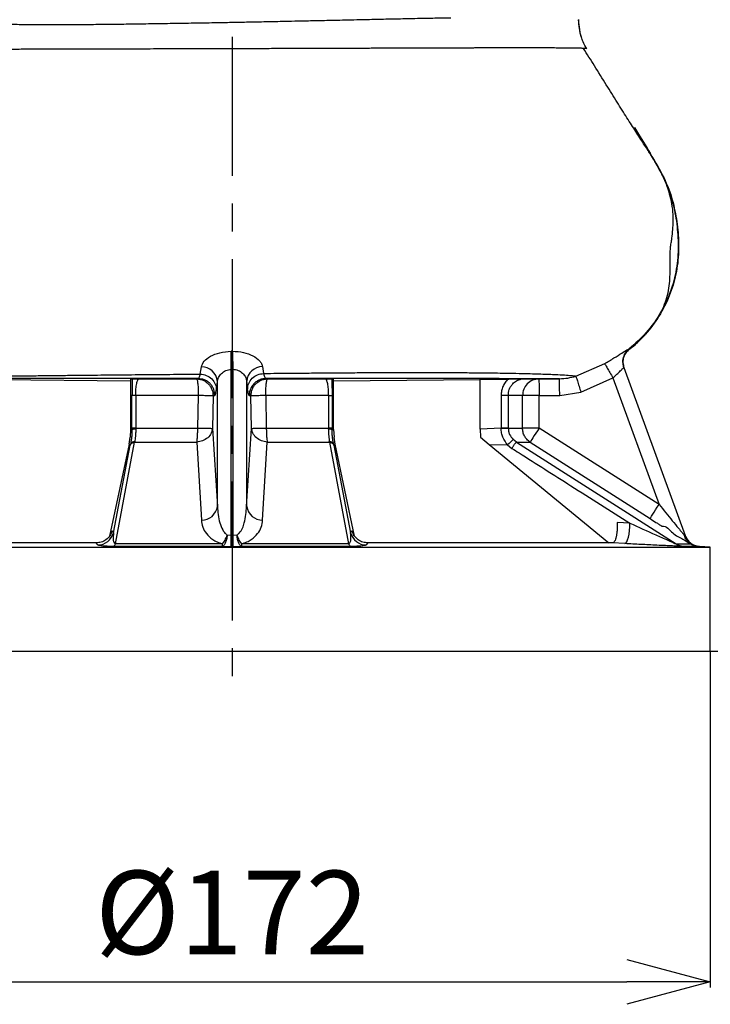
# Model space of a CAD drawing. Extents: x -1126 to 2544, y 180 to 3281.
# Drawn here: x 465 to 589, y 516 to 693 of the extents above; entities that cross this region are included whole.
import ezdxf

# ---------------------------------------------------------------- set-up
doc = ezdxf.new("R2010")
doc.units = 0
doc.header["$LTSCALE"] = 10
doc.header["$MEASUREMENT"] = 0
doc.linetypes.add('PLNÁ', pattern=[0])
doc.linetypes.add('STŘEDOVÁ1', pattern=[1, 0.625, -0.125, 0.125, -0.125])
doc.layers.get('0').update_dxf_attribs({"color": 6, "linetype": 'PLNÁ'})
for name, color, linetype in [('1', 7, 'PLNÁ'), ('5', 4, 'STŘEDOVÁ1'), ('8', 4, 'PLNÁ')]:
    doc.layers.add(name, color=color, linetype=linetype)
doc.styles.get("Standard").update_dxf_attribs({"font": 'simplex'})
doc.dimstyles.new('muj styl', dxfattribs={"dimtxt": 3.5, "dimasz": 3, "dimexe": 1, "dimexo": 0, "dimgap": 1.5, "dimtad": 1, "dimzin": 9, "dimtxsty": 'Standard', "dimblk": 'OPEN30', "dimcen": 0, "dimclrd": 4, "dimclre": 4, "dimclrt": 3, "dimaunit": 1, "dimadec": 0, "dimazin": 0, "dimtfac": 0.6, "dimtmove": 0, "dimatfit": 0, "dimldrblk": 'PRCLFILL', "dimfxl": 1, "dimtolj": 1, "dimarcsym": 0})

# ---------------------------------------------------------------- blocks, each defined once
blk = doc.blocks.new('_Open30')
at = {"color": 0, "linetype": 'ByBlock', "lineweight": -2}
for p, q in [((-1, 0.267949), (0, 0)), ((0, 0), (-1, -0.267949)), ((0, 0), (-1, 0))]:
    blk.add_line(p, q, dxfattribs=at)
blk = doc.blocks.new('*D42')
at = {"layer": '8', "color": 4, "linetype": 'Continuous', "lineweight": -2, "transparency": 16777216}
for p, q in [((512.88, 1043.9), (738.68, 1043.9)), ((737.68, 1028.9), (737.68, 594.9)), ((588.88, 579.9), (738.68, 579.9))]:
    blk.add_line(p, q, dxfattribs=at)
at = {"layer": '8', "color": 4, "lineweight": -2, "transparency": 16777216, "xscale": 15, "yscale": 15, "zscale": 15}
for p, rotation in [((737.68, 1043.9), 90), ((737.68, 579.9), 270)]:
    blk.add_blockref('_Open30', p, dxfattribs=dict(at, rotation=rotation))
at = {"layer": '8', "color": 3, "transparency": 16777216, "insert": (725.18, 811.9), "char_height": 15, "attachment_point": 5, "rotation": 90}
blk.add_mtext('\\A1;464', dxfattribs=at)
blk = doc.blocks.new('PRCLFILL')
at = {"ltscale": 20}
for p, q in [((-1, 0.167), (0, 0)), ((-1, -0.167), (-1, 0.167)), ((0, 0), (-1, -0.167))]:
    blk.add_line(p, q, dxfattribs=at)
at = {"color": 0, "ltscale": 20}
for p, q in [((-1, 0.146), (-0.873, 0.146)), ((-1, 0.096), (-0.573, 0.096)), ((-1, 0.046), (-0.273, 0.046)), ((-1, -0.004), (-0.027, -0.004)), ((-1, -0.054), (-0.327, -0.054)), ((-1, -0.104), (-0.627, -0.104)), ((-1, -0.154), (-0.927, -0.154))]:
    blk.add_line(p, q, dxfattribs=at)
blk = doc.blocks.new('*D43')
at = {"layer": '8', "color": 4, "linetype": 'Continuous', "lineweight": -2, "transparency": 16777216}
for p, q in [((612.91, 859.9), (690.58, 859.9)), ((689.58, 844.9), (689.58, 594.9)), ((588.88, 579.9), (690.58, 579.9))]:
    blk.add_line(p, q, dxfattribs=at)
at = {"layer": '8', "color": 4, "lineweight": -2, "transparency": 16777216, "xscale": 15, "yscale": 15, "zscale": 15}
for p, rotation in [((689.58, 859.9), 90), ((689.58, 579.9), 270)]:
    blk.add_blockref('_Open30', p, dxfattribs=dict(at, rotation=rotation))
at = {"layer": '8', "color": 3, "transparency": 16777216, "insert": (677.08, 719.9), "char_height": 15, "attachment_point": 5, "rotation": 90}
blk.add_mtext('\\A1;280', dxfattribs=at)
blk = doc.blocks.new('*D44')
at = {"layer": '8', "color": 4, "linetype": 'Continuous', "lineweight": -2, "transparency": 16777216}
for p, q in [((619.16, 709.9), (643.09, 709.9)), ((642.09, 694.9), (642.09, 594.9)), ((588.88, 579.9), (643.09, 579.9))]:
    blk.add_line(p, q, dxfattribs=at)
at = {"layer": '8', "color": 4, "lineweight": -2, "transparency": 16777216, "xscale": 15, "yscale": 15, "zscale": 15}
for p, rotation in [((642.09, 709.9), 90), ((642.09, 579.9), 270)]:
    blk.add_blockref('_Open30', p, dxfattribs=dict(at, rotation=rotation))
at = {"layer": '8', "color": 3, "transparency": 16777216, "insert": (629.59, 644.9), "char_height": 15, "attachment_point": 5, "rotation": 90}
blk.add_mtext('\\A1;130', dxfattribs=at)
blk = doc.blocks.new('*D45')
at = {"layer": '8', "color": 4, "linetype": 'Continuous', "lineweight": -2, "transparency": 16777216}
for p, q in [((416.88, 579.9), (416.88, 519.39)), ((588.88, 579.9), (588.88, 519.39)), ((431.88, 520.39), (573.88, 520.39))]:
    blk.add_line(p, q, dxfattribs=at)
at = {"layer": '8', "color": 4, "lineweight": -2, "transparency": 16777216, "xscale": 15, "yscale": 15, "zscale": 15, "rotation": 180}
blk.add_blockref('_Open30', (416.88, 520.39), dxfattribs=at)
at = {"layer": '8', "color": 4, "lineweight": -2, "transparency": 16777216, "xscale": 15, "yscale": 15, "zscale": 15}
blk.add_blockref('_Open30', (588.88, 520.39), dxfattribs=at)
at = {"layer": '8', "color": 3, "transparency": 16777216, "insert": (502.88, 532.89), "char_height": 15, "attachment_point": 5}
blk.add_mtext('\\A1;%%c172', dxfattribs=at)

msp = doc.modelspace()

# ---------------------------------------------------------------- linework, layer by layer
at = {"layer": '1'}
for p, q in [((565.543, 690.845), (565.185, 693.494)), ((565.703, 690.398), (565.539, 690.862)), ((574.263, 634.159), (573.953, 633.827)), ((502.977, 633.844), (502.714, 633.841)), ((573.366, 632.915), (573.377, 632.945)), ((573.921, 633.848), (573.917, 633.845)), ((497.182, 629.75), (497.371, 631.058)), ((502.749, 630.597), (503.02, 630.601)), ((502.749, 600.704), (502.749, 630.597)), ((503.02, 630.601), (503.02, 600.704)), ((508.36, 631.091), (508.554, 629.862)), ((564.716, 629.373), (569.904, 631.648)), ((573.365, 630.901), (584.355, 600.706)), ((573.372, 630.899), (573.365, 630.901)), ((573.372, 630.899), (584.362, 600.705)), ((484.642, 628.81), (484.969, 628.86)), ((484.642, 628.81), (484.642, 619.79)), ((496.482, 628.88), (496.793, 628.931)), ((508.979, 628.931), (509.287, 628.88)), ((520.8, 628.86), (521.128, 628.81)), ((521.128, 619.79), (521.128, 628.81)), ((547.52, 628.81), (552.518, 628.857)), ((547.52, 619.824), (547.52, 628.81)), ((554.826, 628.8), (555.347, 628.88)), ((558.085, 628.88), (561.787, 628.912)), ((565.613, 626.511), (571.383, 629.045)), ((571.383, 629.045), (579.672, 606.271)), ((458.249, 628.785), (484.642, 628.555)), ((500.073, 626.941), (500.253, 628.429)), ((500.253, 605.932), (500.253, 628.429)), ((505.516, 628.491), (505.516, 605.932)), ((505.516, 628.491), (505.679, 627.085)), ((521.128, 628.555), (547.52, 628.785)), ((485.562, 625.88), (484.894, 625.88)), ((484.894, 620.027), (484.894, 625.88)), ((496.825, 625.88), (485.562, 625.88)), ((485.562, 625.88), (485.562, 620.027)), ((496.719, 620.035), (496.825, 625.88)), ((499.474, 625.823), (499.362, 619.978)), ((499.474, 625.823), (499.786, 625.874)), ((505.987, 625.874), (506.295, 625.823)), ((506.407, 619.978), (506.295, 625.823)), ((520.207, 625.88), (508.944, 625.88)), ((508.944, 625.88), (509.05, 620.035)), ((520.207, 625.88), (520.876, 625.88)), ((520.207, 625.88), (520.207, 620.027)), ((520.876, 625.88), (520.876, 620.027)), ((552.558, 625.88), (551.27, 625.88)), ((551.27, 625.88), (551.27, 620.026)), ((555.126, 625.88), (552.558, 625.88)), ((552.558, 625.88), (552.558, 620.026)), ((555.126, 620.035), (555.126, 625.88)), ((558.111, 625.88), (561.813, 625.912)), ((558.111, 620.035), (558.111, 625.88)), ((561.813, 625.912), (565.613, 626.511)), ((484.894, 619.756), (484.894, 620.027)), ((485.564, 619.824), (485.562, 620.027)), ((499.362, 619.978), (500.253, 605.932)), ((505.516, 605.932), (506.407, 619.978)), ((520.205, 619.824), (520.207, 620.027)), ((520.876, 620.027), (520.875, 619.756)), ((551.27, 619.997), (547.52, 619.824)), ((551.27, 620.026), (551.27, 619.997)), ((552.558, 620.026), (552.558, 620.004)), ((558.111, 620.035), (555.126, 620.035)), ((579.672, 606.271), (558.111, 620.035)), ((484.36, 617.118), (484.541, 618.396)), ((484.642, 619.79), (484.541, 618.396)), ((484.642, 619.79), (484.894, 619.756)), ((520.875, 619.756), (521.128, 619.79)), ((521.128, 619.79), (521.228, 618.396)), ((521.409, 617.118), (521.228, 618.396)), ((547.52, 619.824), (547.555, 618.396)), ((547.555, 618.396), (549.105, 617.091)), ((484.36, 617.118), (480.867, 600.606)), ((481.58, 601.2), (484.587, 616.935)), ((481.916, 599.213), (485.373, 617.51)), ((484.616, 617.083), (484.36, 617.118)), ((484.587, 616.935), (484.616, 617.083)), ((485.386, 617.619), (485.374, 617.507)), ((496.558, 617.509), (497.377, 603.463)), ((508.392, 603.463), (509.211, 617.509)), ((520.395, 617.507), (520.383, 617.619)), ((520.396, 617.509), (523.854, 599.213)), ((521.409, 617.118), (521.153, 617.083)), ((521.153, 617.083), (521.182, 616.935)), ((521.182, 616.935), (524.189, 601.2)), ((524.902, 600.606), (521.409, 617.118)), ((549.105, 617.091), (570.64, 599.37)), ((549.105, 617.091), (552.446, 616.991)), ((552.446, 616.991), (553.22, 616.372)), ((554.047, 617.506), (553.454, 617.978)), ((554.05, 617.51), (582.743, 599.213)), ((556.5, 617.51), (578.058, 603.745)), ((574.449, 602.928), (572.138, 603.04)), ((481.314, 601.52), (481.58, 601.2)), ((502.749, 600.704), (502.022, 600.762)), ((503.02, 600.704), (502.749, 600.704)), ((503.747, 600.762), (503.02, 600.704)), ((524.189, 601.2), (524.455, 601.52)), ((584.355, 600.706), (584.226, 600.761)), ((478.439, 599.37), (434.486, 599.37)), ((478.741, 599.003), (478.439, 599.37)), ((501.153, 598.746), (502.749, 598.734)), ((502.749, 598.734), (503.02, 598.734)), ((503.02, 598.734), (504.613, 598.746)), ((527.33, 599.37), (527.028, 599.003)), ((571.283, 599.37), (527.33, 599.37)), ((573.515, 599.249), (571.283, 599.37)), ((586.77, 598.746), (587.013, 598.734)), ((587.013, 598.734), (587.029, 598.734)), ((588.885, 598.636), (587.029, 598.734)), ((416.885, 598.636), (588.885, 598.636)), ((588.885, 579.896), (588.885, 598.636)), ((416.885, 579.896), (502.885, 579.896)), ((502.885, 579.896), (588.885, 579.896))]:
    msp.add_line(p, q, dxfattribs=at)
for points in [[(502.749, 630.597), (502.743, 631.023), (502.738, 631.462), (502.733, 631.904), (502.728, 632.341), (502.723, 632.761), (502.72, 633.157), (502.716, 633.52), (502.714, 633.841)], [(558.085, 628.88), (558.086, 628.822), (558.087, 628.651), (558.09, 628.374), (558.093, 628), (558.097, 627.546), (558.101, 627.028), (558.106, 626.465), (558.111, 625.88)], [(558.111, 620.035), (557.807, 619.559), (557.514, 619.099), (557.242, 618.673), (557.002, 618.296), (556.801, 617.981), (556.647, 617.74), (556.546, 617.581), (556.5, 617.51)], [(578.058, 603.745), (578.1, 603.81), (578.199, 603.965), (578.352, 604.204), (578.553, 604.519), (578.795, 604.897), (579.069, 605.326), (579.365, 605.79), (579.672, 606.271)], [(573.515, 599.249), (573.691, 599.327), (573.865, 599.551), (574.029, 599.91), (574.175, 600.387), (574.295, 600.958), (574.383, 601.593), (574.436, 602.261), (574.449, 602.928)], [(502.749, 598.734), (502.749, 598.789), (502.749, 598.906), (502.749, 599.084), (502.749, 599.318), (502.749, 599.604), (502.749, 599.935), (502.749, 600.304), (502.749, 600.704)], [(503.02, 600.704), (503.02, 600.304), (503.02, 599.935), (503.02, 599.604), (503.02, 599.318), (503.02, 599.084), (503.02, 598.906), (503.02, 598.789), (503.02, 598.734)]]:
    msp.add_lwpolyline(points, dxfattribs=at)
for centre, radius, start, end in [((575.179, 693.503), 9.996, 179.99327, 198.15658), ((968.884, 638.382), 465.929, 180.55809, 180.95694), ((497.373, 628.166), 2.892, 5.22516, 90.03386), ((508.38, 628.214), 2.877, 90.40721, 174.46371), ((553.248, 377.699), 242.306, 90.16315, 90.46777), ((485.464, 617.463), 2.363, 87.57294, 103.95547), ((520.305, 617.463), 2.363, 76.04453, 92.42706), ((485.406, 616.769), 0.85, 91.35379, 158.34092), ((520.363, 616.769), 0.85, 21.65908, 88.64621), ((703.726, 463.541), 215.482, 134.21699, 134.59203), ((497.419, 606.323), 2.86, 269.1551, 352.14414), ((508.35, 606.323), 2.86, 187.85586, 270.8449), ((478.686, 602.007), 3.005, 271.04654, 344.421), ((527.083, 602.007), 3.005, 195.579, 268.95346), ((587.171, 601.725), 2.995, 199.90507, 266.97586), ((481.24, 599.371), 0.694, 295.96788, 346.8581), ((524.529, 599.371), 0.694, 193.1419, 244.03212), ((584.309, 601.585), 2.842, 236.56174, 266.84239)]:
    msp.add_arc(centre, radius, start, end, dxfattribs=at)
for points, knots in [([(458.845, 692.779), (459.779, 692.753), (461.626, 692.702), (464.57, 692.653), (467.554, 692.624), (470.666, 692.617), (473.991, 692.626), (477.375, 692.651), (480.844, 692.687), (484.441, 692.733), (488.281, 692.787), (492.187, 692.847), (495.973, 692.909), (499.267, 692.967), (502.188, 693.021), (504.868, 693.073), (507.882, 693.133), (510.617, 693.189), (513.178, 693.243), (515.673, 693.296), (518.787, 693.363), (522.421, 693.443), (526.166, 693.526), (529.642, 693.602), (532.957, 693.674), (536.171, 693.741), (539.344, 693.805), (541.28, 693.842), (542.216, 693.859)], [0, 0, 0, 0, 3.5445052, 7.0165686, 10.4162872, 13.6581632, 17.137093, 20.8531286, 23.9277736, 27.3953927, 31.2559566, 34.8103817, 38.2946686, 41.7088209, 43.8434267, 46.2860258, 49.0366016, 52.0951339, 53.8052347, 56.1175516, 59.0320224, 62.5485641, 66.4684159, 69.9311688, 72.9367709, 76.6464274, 80.1287868, 83.3838476, 83.3838476, 83.3838476, 83.3838476]), ([(566.676, 688.252), (566.437, 688.662), (566.042, 689.344), (565.799, 690.098), (565.703, 690.398)], [0, 0, 0, 0, 1.4280036, 2.3699696, 2.3699696, 2.3699696, 2.3699696]), ([(566.076, 688.328), (566.008, 688.331), (565.796, 688.342), (565.36, 688.353), (564.94, 688.362), (564.723, 688.367), (564.525, 688.37), (564.349, 688.373), (564.198, 688.375), (564.076, 688.377), (563.584, 688.384), (562.697, 688.392), (561.315, 688.402), (559.888, 688.409), (558.184, 688.415), (555.932, 688.418), (553.659, 688.416), (551.894, 688.413), (551.031, 688.411), (550.605, 688.41), (550.394, 688.41), (550.289, 688.41), (550.236, 688.41), (550.21, 688.41), (550.197, 688.41), (550.19, 688.41), (550.187, 688.41), (550.186, 688.41), (550.185, 688.41), (550.184, 688.41), (550.184, 688.41), (550.184, 688.41), (550.184, 688.41), (550.184, 688.41), (550.098, 688.41), (549.912, 688.409), (549.564, 688.409), (548.821, 688.408), (547.992, 688.406), (547.097, 688.404), (546.477, 688.403), (545.797, 688.401), (545.053, 688.399), (544.245, 688.397), (543.389, 688.394), (542.356, 688.391), (541.009, 688.387), (539.175, 688.382), (537.032, 688.376), (535.083, 688.369), (533.518, 688.364), (532.302, 688.36), (531.071, 688.355), (529.827, 688.35), (528.569, 688.346), (527.358, 688.341), (525.989, 688.336), (524.27, 688.33), (522.242, 688.324), (520.327, 688.318), (518.799, 688.313), (517.569, 688.309), (516.389, 688.305), (515.154, 688.301), (513.811, 688.296), (512.36, 688.291), (510.798, 688.286), (509.082, 688.28), (507.068, 688.273), (504.613, 688.265), (501.583, 688.256), (498.757, 688.248), (496.394, 688.241), (494.779, 688.238), (493.395, 688.234), (492.24, 688.232), (491.314, 688.23), (489.175, 688.225), (485.867, 688.216), (481.212, 688.205), (476.811, 688.195), (473.04, 688.186), (469.902, 688.177), (467.092, 688.168), (464.541, 688.162), (462.413, 688.157), (460.834, 688.156), (459.584, 688.149), (458.673, 688.146), (458.178, 688.148), (457.983, 688.149)], [0, 0, 0, 0, 1.3497064, 4.198628, 4.9795627, 5.6706828, 6.2720376, 6.7836539, 7.2055245, 7.5376793, 7.7801538, 11.1551048, 13.8636208, 16.0972751, 18.8012343, 22.1009999, 25.8686458, 27.6237257, 28.4690913, 28.8837334, 29.0890432, 29.1911949, 29.242145, 29.267589, 29.2803036, 29.2866579, 29.289836, 29.291423, 29.2922166, 29.2926163, 29.2928142, 29.2929139, 29.2929623, 29.2929886, 29.2930007, 29.5669398, 29.9510766, 30.4454313, 32.0468903, 32.6418864, 33.291211, 33.994894, 34.7529694, 35.5654868, 36.4324633, 37.2988946, 38.5916619, 40.3112716, 42.4585345, 44.4598976, 45.5099074, 46.5604518, 47.6115699, 48.6633003, 49.7156888, 50.7687137, 51.6778108, 53.0941243, 54.9707138, 56.5783133, 57.6699347, 58.5976119, 59.4808876, 60.4444426, 61.4884616, 62.6131554, 63.8187737, 65.1055724, 66.5767064, 68.4574795, 70.7494952, 73.535872, 74.9564109, 76.2028321, 77.2746688, 78.1715052, 78.892982, 79.4387906, 83.1818897, 86.7118368, 90.6767815, 94.1012382, 96.3960257, 98.9890188, 101.764358, 103.6080552, 105.2205426, 106.5136018, 107.4717973, 108.0940141, 108.0940141, 108.0940141, 108.0940141]), ([(566.658, 688.28), (566.656, 688.281), (566.651, 688.286), (566.593, 688.298), (566.456, 688.312), (566.192, 688.323), (566.076, 688.328)], [0, 0, 0, 0, 0.06002867, 0.16782377, 0.4017651, 0.58648861, 0.58648861, 0.58648861, 0.58648861]), ([(578.494, 668.721), (578.371, 668.918), (577.952, 669.588), (576.935, 671.144), (575.523, 673.322), (573.902, 675.853), (572.109, 678.694), (570.14, 681.848), (568.116, 685.108), (566.752, 687.295), (566.098, 688.342)], [0, 0, 0, 0, 1.2115442, 4.1133747, 6.9859601, 9.919391, 13.000471, 16.3078198, 19.9069169, 23.2095307, 23.2095307, 23.2095307, 23.2095307]), ([(566.621, 688.263), (566.632, 688.265), (566.652, 688.27), (566.657, 688.274), (566.659, 688.277)], [0, 0, 0, 0, 0.020547695, 0.041084601, 0.041084601, 0.041084601, 0.041084601]), ([(575.257, 674.12), (575.505, 673.706), (576.527, 672.001), (577.665, 670.235), (578.436, 668.815), (578.488, 668.718)], [0, 0, 0, 0, 1.4493272, 5.9663316, 6.2978005, 6.2978005, 6.2978005, 6.2978005]), ([(579.626, 666.874), (578.928, 668.032), (577.48, 670.432), (576.016, 672.862), (575.258, 674.121)], [0, 0, 0, 0, 4.0803515, 8.4611534, 8.4611534, 8.4611534, 8.4611534]), ([(574.256, 634.152), (574.405, 634.258), (575.181, 634.811), (576.343, 635.922), (577.733, 637.412), (578.869, 638.899), (579.817, 640.412), (580.588, 641.981), (581.168, 643.608), (581.504, 645.211), (581.629, 646.741), (581.678, 648.348), (581.673, 649.831), (581.67, 651.044), (581.695, 651.885), (581.743, 652.637), (581.863, 653.347), (582.022, 654.433), (582.163, 655.726), (582.237, 657.168), (582.255, 658.535), (581.997, 660.588), (581.375, 662.967), (580.384, 665.48), (579.444, 667.164), (578.912, 668.048), (578.845, 668.159)], [0, 0, 0, 0, 0.4249731, 2.2260178, 3.7070507, 5.1008081, 6.5654755, 8.1669957, 9.9597187, 11.9834898, 14.0257357, 15.6972806, 17.0194168, 18.0577007, 18.5058947, 18.9401083, 19.8738853, 20.8340527, 22.7156895, 24.5509361, 26.3773985, 28.7074495, 31.7423014, 34.1631395, 36.8501584, 37.233261, 37.233261, 37.233261, 37.233261]), ([(578.488, 668.718), (579.302, 667.352), (580.813, 664.816), (582.182, 660.732), (582.937, 656.782), (583.204, 652.729), (582.912, 648.59), (581.812, 644.477), (579.987, 640.617), (577.51, 637.114), (575.386, 635.222), (574.325, 634.277)], [0, 0, 0, 0, 4.776505, 8.8700294, 12.8973226, 16.865679, 21.0784275, 25.3415471, 29.6103507, 33.8928495, 38.1644193, 38.1644193, 38.1644193, 38.1644193]), ([(579.465, 666.951), (580.103, 665.816), (581.407, 663.499), (582.499, 659.654), (583.124, 655.73), (583.288, 651.731), (582.828, 647.698), (581.631, 643.755), (579.767, 640.11), (577.336, 636.817), (575.286, 635.045), (574.263, 634.16)], [0, 0, 0, 0, 3.9128334, 7.9883482, 11.9527784, 15.8772491, 20.008363, 24.1244169, 28.2203418, 32.2962831, 36.3633414, 36.3633414, 36.3633414, 36.3633414]), ([(569.904, 631.648), (570.194, 631.815), (570.773, 632.149), (571.857, 632.807), (573.034, 633.548), (574.023, 634.168), (574.222, 634.242), (574.323, 634.279)], [0, 0, 0, 0, 0.643393, 1.2833364, 2.557073, 3.8346385, 5.1496528, 5.1496528, 5.1496528, 5.1496528]), ([(573.365, 630.901), (573.295, 631.153), (573.129, 631.756), (573.241, 632.762), (573.676, 633.674), (574.135, 634.1), (574.326, 634.276)], [0, 0, 0, 0, 0.7935912, 1.8976355, 3.0072252, 3.7956366, 3.7956366, 3.7956366, 3.7956366]), ([(574.326, 634.276), (574.099, 634.06), (573.647, 633.626), (573.262, 632.755), (573.134, 631.81), (573.293, 631.203), (573.372, 630.899)], [0, 0, 0, 0, 0.9468018, 1.893658, 2.840546, 3.7874544, 3.7874544, 3.7874544, 3.7874544]), ([(497.371, 631.058), (497.487, 631.391), (497.72, 632.063), (498.96, 632.986), (500.681, 633.677), (502.03, 633.786), (502.714, 633.841)], [0, 0, 0, 0, 1.5720123, 3.1723393, 4.8151344, 6.5042352, 6.5042352, 6.5042352, 6.5042352]), ([(502.977, 633.845), (503.641, 633.808), (504.964, 633.732), (506.701, 633.085), (507.728, 632.31), (508.228, 631.619), (508.316, 631.266), (508.36, 631.09)], [0, 0, 0, 0, 1.6349267, 3.2611563, 4.8880977, 5.7066158, 6.5285781, 6.5285781, 6.5285781, 6.5285781]), ([(573.377, 632.945), (573.449, 633.111), (573.568, 633.387), (573.765, 633.665), (573.872, 633.796), (573.909, 633.835), (573.926, 633.853)], [0, 0, 0, 0, 0.4192334, 0.6949206, 0.8951299, 1.0693073, 1.0693073, 1.0693073, 1.0693073]), ([(500.253, 628.429), (500.304, 628.667), (500.407, 629.142), (500.951, 629.845), (501.61, 630.319), (502.244, 630.551), (502.585, 630.582), (502.749, 630.597)], [0, 0, 0, 0, 0.9021892, 1.8049117, 2.7056141, 3.1753926, 3.6127105, 3.6127105, 3.6127105, 3.6127105]), ([(503.02, 630.601), (503.187, 630.595), (503.527, 630.584), (504.167, 630.383), (504.83, 629.929), (505.366, 629.225), (505.466, 628.736), (505.516, 628.491)], [0, 0, 0, 0, 0.4434371, 0.9064945, 1.8075465, 2.7105592, 3.6154987, 3.6154987, 3.6154987, 3.6154987]), ([(569.904, 631.648), (569.936, 631.591), (570.001, 631.478), (570.344, 630.873), (570.824, 630.029), (571.197, 629.373), (571.383, 629.045)], [0, 0, 0, 0, 0.7486612, 1.4973156, 2.2459736, 2.9946209, 2.9946209, 2.9946209, 2.9946209]), ([(571.383, 629.045), (571.63, 629.266), (572.123, 629.709), (572.641, 630.247), (572.97, 630.583), (573.168, 630.776), (573.309, 630.896), (573.346, 630.899), (573.365, 630.901)], [0, 0, 0, 0, 0.680739, 1.3613794, 1.7225494, 2.0438648, 2.3923465, 2.7286924, 2.7286924, 2.7286924, 2.7286924]), ([(459.907, 629.364), (460.765, 629.374), (462.47, 629.393), (465.167, 629.427), (467.901, 629.461), (470.747, 629.495), (473.728, 629.527), (477.351, 629.564), (481.702, 629.605), (486.636, 629.65), (491.835, 629.699), (495.344, 629.732), (497.182, 629.75)], [0, 0, 0, 0, 3.0861442, 6.1261985, 9.2581777, 12.1525985, 15.2309335, 18.4910271, 23.0261721, 27.8502293, 32.3410106, 37.2773232, 37.2773232, 37.2773232, 37.2773232]), ([(496.793, 628.931), (495.649, 628.931), (493.462, 628.931), (490.386, 628.931), (487.753, 628.931), (485.222, 628.931), (482.46, 628.93), (479.306, 628.93), (476.045, 628.929), (472.962, 628.929), (470.168, 628.928), (467.708, 628.928), (465.609, 628.928), (463.657, 628.928), (462.427, 628.929), (461.773, 628.929)], [0, 0, 0, 0, 3.0955908, 5.9146556, 8.409618, 10.3750361, 12.9868981, 16.2400098, 19.5065933, 22.6590417, 25.6721841, 28.3128357, 30.6603665, 32.7041145, 35.0202981, 35.0202981, 35.0202981, 35.0202981]), ([(484.969, 628.86), (484.958, 628.664), (484.936, 628.274), (484.912, 627.538), (484.897, 626.733), (484.895, 626.165), (484.894, 625.88)], [0, 0, 0, 0, 0.7520823, 1.493622, 2.2371065, 2.9815698, 2.9815698, 2.9815698, 2.9815698]), ([(484.969, 628.86), (485.074, 628.864), (485.285, 628.872), (485.835, 628.877), (486.113, 628.88)], [0, 0, 0, 0, 0.5672502, 1.143983, 1.143983, 1.143983, 1.143983]), ([(485.562, 625.88), (485.565, 626.085), (485.57, 626.501), (485.607, 627.083), (485.665, 627.614), (485.762, 628.21), (485.885, 628.63), (486.003, 628.821), (486.068, 628.873), (486.101, 628.878), (486.113, 628.88)], [0, 0, 0, 0, 0.38576, 0.7843899, 1.1582934, 1.5676788, 2.3479769, 2.7396797, 2.9949733, 3.1325851, 3.1325851, 3.1325851, 3.1325851]), ([(486.113, 628.88), (487.814, 628.88), (491.217, 628.88), (494.727, 628.88), (496.482, 628.88)], [0, 0, 0, 0, 5.1847906, 10.3695816, 10.3695816, 10.3695816, 10.3695816]), ([(496.482, 628.88), (496.728, 628.862), (497.188, 628.829), (497.934, 628.543), (498.556, 628.094), (499.015, 627.511), (499.387, 626.801), (499.44, 626.211), (499.474, 625.823)], [0, 0, 0, 0, 0.7442557, 1.3930774, 2.4003535, 3.0253187, 3.6337923, 4.799056, 4.799056, 4.799056, 4.799056]), ([(496.482, 628.88), (496.527, 628.832), (496.617, 628.736), (496.731, 628.041), (496.81, 627.053), (496.82, 626.271), (496.825, 625.88)], [0, 0, 0, 0, 0.7664718, 1.5329411, 2.2994235, 3.0658907, 3.0658907, 3.0658907, 3.0658907]), ([(496.793, 628.931), (496.793, 628.931), (496.793, 628.931), (496.793, 628.931), (496.793, 628.931), (496.793, 628.931), (496.794, 628.931), (496.859, 628.941), (496.991, 629.063), (497.118, 629.522), (497.182, 629.751)], [0, 0, 0, 0, 0.00000355, 0.00001067, 0.00003559, 0.00012906, 0.00049233, 0.00192244, 0.48064852, 0.96097087, 0.96097087, 0.96097087, 0.96097087]), ([(499.786, 625.874), (499.752, 626.256), (499.7, 626.844), (499.332, 627.556), (498.946, 628.047), (498.463, 628.443), (497.76, 628.826), (497.174, 628.89), (496.793, 628.931)], [0, 0, 0, 0, 1.1475633, 1.7663602, 2.3986295, 3.0308876, 3.6497034, 4.7972513, 4.7972513, 4.7972513, 4.7972513]), ([(497.182, 629.75), (497.549, 629.694), (498.31, 629.576), (499.28, 628.914), (499.946, 627.987), (500.032, 627.281), (500.073, 626.941)], [0, 0, 0, 0, 1.0852736, 2.2554191, 3.4256245, 4.5110082, 4.5110082, 4.5110082, 4.5110082]), ([(505.679, 627.085), (505.721, 627.42), (505.806, 628.115), (506.468, 629.028), (507.431, 629.684), (508.189, 629.804), (508.554, 629.862)], [0, 0, 0, 0, 1.0752224, 2.2336428, 3.3920336, 4.4671449, 4.4671449, 4.4671449, 4.4671449]), ([(508.979, 628.931), (508.784, 628.919), (508.255, 628.887), (507.536, 628.601), (506.879, 628.108), (506.395, 627.509), (506.044, 626.74), (506.006, 626.165), (505.987, 625.874)], [0, 0, 0, 0, 0.5924082, 1.6084925, 2.2888641, 3.0704342, 3.9238733, 4.8050926, 4.8050926, 4.8050926, 4.8050926]), ([(506.295, 625.823), (506.33, 626.211), (506.383, 626.801), (506.754, 627.511), (507.213, 628.094), (507.835, 628.543), (508.581, 628.829), (509.041, 628.862), (509.287, 628.88)], [0, 0, 0, 0, 1.1645979, 1.7736048, 2.3987095, 3.4059455, 4.0547824, 4.7990592, 4.7990592, 4.7990592, 4.7990592]), ([(508.554, 629.862), (508.554, 629.862), (508.554, 629.862), (508.554, 629.862), (508.554, 629.862), (508.554, 629.862), (508.555, 629.861), (508.625, 629.534), (508.762, 629.09), (508.907, 628.984), (508.979, 628.931)], [0, 0, 0, 0, 0.0000038, 0.0000132, 0.0000368, 0.000138, 0.0005327, 0.0021094, 0.5356371, 1.0707419, 1.0707419, 1.0707419, 1.0707419]), ([(508.554, 629.861), (509.374, 629.869), (511.159, 629.886), (514.036, 629.913), (517.23, 629.941), (520.535, 629.967), (523.809, 629.989), (526.988, 630.008), (529.715, 630.022), (532.057, 630.03), (534.089, 630.034), (536.24, 630.036), (538.322, 630.033), (540.028, 630.029), (541.378, 630.023), (542.548, 630.017), (543.823, 630.009), (545.194, 629.999), (546.648, 629.986), (548.316, 629.969), (550.151, 629.946), (552.098, 629.915), (554.12, 629.877), (555.998, 629.834), (557.708, 629.786), (559.197, 629.738), (560.816, 629.677), (562.409, 629.603), (563.678, 629.52), (564.433, 629.441), (564.628, 629.394), (564.716, 629.373)], [0, 0, 0, 0, 1.5447933, 3.3615057, 5.4497738, 7.64669, 9.7564708, 11.8870682, 14.0216216, 15.3510448, 16.8011464, 18.3719088, 20.0633116, 21.4911987, 22.3248801, 23.26677, 24.3168367, 25.4750367, 26.7412475, 28.115409, 29.9872379, 31.9403046, 33.97449, 36.5092402, 38.5622039, 40.6640587, 42.968324, 46.5285093, 50.187345, 53.486868, 56.1832336, 56.1832336, 56.1832336, 56.1832336]), ([(508.944, 625.88), (508.949, 626.271), (508.959, 627.053), (509.038, 628.041), (509.152, 628.736), (509.242, 628.832), (509.287, 628.88)], [0, 0, 0, 0, 0.7664672, 1.5329496, 2.2994189, 3.0658907, 3.0658907, 3.0658907, 3.0658907]), ([(561.787, 628.912), (561.643, 628.912), (561.347, 628.912), (560.608, 628.913), (559.701, 628.913), (558.677, 628.914), (557.557, 628.915), (556.197, 628.916), (554.49, 628.917), (552.54, 628.918), (550.504, 628.919), (548.652, 628.92), (546.657, 628.921), (544.139, 628.922), (541.043, 628.923), (537.651, 628.924), (534.386, 628.925), (531.055, 628.926), (527.607, 628.927), (524.195, 628.928), (520.824, 628.929), (517.158, 628.929), (513.19, 628.93), (510.349, 628.93), (508.979, 628.93)], [0, 0, 0, 0, 2.5185096, 5.1597579, 7.6429746, 9.7071943, 11.7970966, 13.8822674, 16.3294534, 19.1179414, 21.2500571, 23.2951602, 24.9845948, 27.1795211, 30.358855, 33.0721328, 35.4686649, 37.9438768, 40.4904785, 42.8715076, 45.0463112, 47.3380956, 50.1705763, 52.8077379, 52.8077379, 52.8077379, 52.8077379]), ([(509.287, 628.88), (511.042, 628.88), (514.552, 628.88), (517.955, 628.88), (519.657, 628.88)], [0, 0, 0, 0, 5.184791, 10.3695816, 10.3695816, 10.3695816, 10.3695816]), ([(519.657, 628.88), (519.934, 628.877), (520.484, 628.872), (520.696, 628.864), (520.8, 628.86)], [0, 0, 0, 0, 0.5767328, 1.143983, 1.143983, 1.143983, 1.143983]), ([(519.657, 628.88), (519.668, 628.878), (519.734, 628.867), (519.865, 628.695), (520.008, 628.209), (520.104, 627.612), (520.162, 627.081), (520.199, 626.5), (520.204, 626.084), (520.207, 625.88)], [0, 0, 0, 0, 0.1380843, 0.7865114, 1.5701482, 1.9812578, 2.3568087, 2.7557822, 3.1419774, 3.1419774, 3.1419774, 3.1419774]), ([(520.8, 628.86), (520.811, 628.664), (520.833, 628.274), (520.857, 627.539), (520.873, 626.733), (520.875, 626.165), (520.876, 625.88)], [0, 0, 0, 0, 0.7518388, 1.4936161, 2.2371035, 2.9815696, 2.9815696, 2.9815696, 2.9815696]), ([(552.518, 628.857), (552.332, 628.657), (551.961, 628.258), (551.574, 627.519), (551.318, 626.718), (551.286, 626.16), (551.27, 625.88)], [0, 0, 0, 0, 0.8336069, 1.6692424, 2.5000828, 3.332321, 3.332321, 3.332321, 3.332321]), ([(552.518, 628.857), (552.747, 628.859), (553.206, 628.863), (553.926, 628.869), (554.519, 628.874), (554.955, 628.877), (555.179, 628.879), (555.297, 628.88), (555.334, 628.88), (555.347, 628.88)], [0, 0, 0, 0, 0.7024142, 1.4042976, 2.1163882, 2.4736413, 2.7176245, 2.7898199, 2.8287754, 2.8287754, 2.8287754, 2.8287754]), ([(552.558, 625.88), (552.595, 626.256), (552.652, 626.831), (552.998, 627.526), (553.407, 628.075), (553.955, 628.5), (554.468, 628.756), (554.75, 628.791), (554.826, 628.8)], [0, 0, 0, 0, 1.1007126, 1.6867022, 2.2948544, 3.1544179, 3.8028621, 4.0442213, 4.0442213, 4.0442213, 4.0442213]), ([(558.085, 628.88), (557.697, 628.832), (556.92, 628.736), (555.942, 628.041), (555.259, 627.053), (555.171, 626.271), (555.126, 625.88)], [0, 0, 0, 0, 1.1888442, 2.3776811, 3.56654, 4.7553759, 4.7553759, 4.7553759, 4.7553759]), ([(555.347, 628.88), (555.985, 628.88), (557.261, 628.88), (557.811, 628.88), (558.085, 628.88)], [0, 0, 0, 0, 1.3694074, 2.7388148, 2.7388148, 2.7388148, 2.7388148]), ([(561.787, 628.912), (562.284, 628.935), (563.277, 628.98), (564.236, 629.242), (564.716, 629.373)], [0, 0, 0, 0, 1.490998, 2.9830194, 2.9830194, 2.9830194, 2.9830194]), ([(561.813, 625.912), (561.81, 626.289), (561.805, 626.87), (561.799, 627.568), (561.795, 628.048), (561.791, 628.435), (561.788, 628.81), (561.788, 628.872), (561.787, 628.912)], [0, 0, 0, 0, 0.7184132, 1.1051139, 1.5000191, 1.8949236, 2.2816288, 3.0000413, 3.0000413, 3.0000413, 3.0000413]), ([(564.716, 629.373), (564.731, 629.326), (564.753, 629.255), (564.867, 628.892), (564.983, 628.522), (565.125, 628.068), (565.331, 627.41), (565.502, 626.866), (565.613, 626.511)], [0, 0, 0, 0, 0.7192534, 1.1054502, 1.4995412, 1.8936426, 2.2798367, 2.9990884, 2.9990884, 2.9990884, 2.9990884]), ([(505.987, 625.874), (505.937, 625.932), (505.836, 626.048), (505.732, 626.739), (505.679, 627.085)], [0, 0, 0, 0, 0.6393122, 1.2796167, 1.2796167, 1.2796167, 1.2796167]), ([(499.474, 625.823), (499.447, 625.824), (499.398, 625.826), (499.13, 625.833), (498.642, 625.843), (497.835, 625.86), (497.147, 625.874), (496.825, 625.88)], [0, 0, 0, 0, 0.4327975, 0.7984633, 1.326695, 2.0314107, 2.6497335, 2.6497335, 2.6497335, 2.6497335]), ([(499.786, 625.874), (499.833, 625.926), (499.926, 626.028), (500.024, 626.637), (500.073, 626.941)], [0, 0, 0, 0, 0.5668141, 1.1331976, 1.1331976, 1.1331976, 1.1331976]), ([(508.944, 625.88), (508.611, 625.874), (507.923, 625.86), (507.121, 625.843), (506.639, 625.833), (506.372, 625.826), (506.322, 625.824), (506.295, 625.823)], [0, 0, 0, 0, 0.6407717, 1.3230727, 1.8512673, 2.2169301, 2.6497333, 2.6497333, 2.6497333, 2.6497333]), ([(558.111, 625.88), (557.743, 625.88), (557.007, 625.88), (556.057, 625.88), (555.353, 625.88), (555.202, 625.88), (555.126, 625.88)], [0, 0, 0, 0, 0.7463097, 1.4926188, 2.2389266, 2.9852353, 2.9852353, 2.9852353, 2.9852353]), ([(485.562, 620.027), (485.472, 620.027), (485.292, 620.027), (485.082, 620.027), (484.934, 620.027), (484.907, 620.027), (484.894, 620.027)], [0, 0, 0, 0, 0.16719145, 0.33438379, 0.50157647, 0.66876793, 0.66876793, 0.66876793, 0.66876793]), ([(485.562, 620.027), (487.383, 620.025), (490.492, 620.023), (494.076, 620.031), (495.905, 620.034), (496.467, 620.035), (496.651, 620.035), (496.719, 620.035)], [0, 0, 0, 0, 5.566409, 9.5031627, 10.615482, 10.9575211, 11.1568072, 11.1568072, 11.1568072, 11.1568072]), ([(496.558, 617.509), (496.581, 617.657), (496.629, 617.957), (496.68, 618.582), (496.713, 619.288), (496.717, 619.788), (496.719, 620.035)], [0, 0, 0, 0, 0.6234037, 1.266848, 1.9102869, 2.5336929, 2.5336929, 2.5336929, 2.5336929]), ([(499.362, 619.978), (499.31, 619.68), (499.203, 619.063), (498.554, 618.262), (497.634, 617.682), (496.909, 617.566), (496.558, 617.509)], [0, 0, 0, 0, 0.9986949, 2.0680886, 3.1368666, 4.1361751, 4.1361751, 4.1361751, 4.1361751]), ([(496.719, 620.035), (497.052, 620.028), (497.739, 620.015), (498.538, 619.998), (499.019, 619.987), (499.286, 619.981), (499.335, 619.979), (499.362, 619.978)], [0, 0, 0, 0, 0.639369, 1.3200488, 1.8471395, 2.2119355, 2.6436679, 2.6436679, 2.6436679, 2.6436679]), ([(506.407, 619.978), (506.434, 619.979), (506.484, 619.981), (506.75, 619.987), (507.23, 619.998), (507.936, 620.012), (508.597, 620.026), (508.932, 620.033), (509.05, 620.035)], [0, 0, 0, 0, 0.4313722, 0.7958741, 1.3225672, 2.0027059, 2.4175524, 2.643669, 2.643669, 2.643669, 2.643669]), ([(509.211, 617.509), (508.861, 617.566), (508.136, 617.682), (507.215, 618.262), (506.567, 619.063), (506.459, 619.68), (506.407, 619.978)], [0, 0, 0, 0, 0.9992933, 2.0680839, 3.1374774, 4.1361722, 4.1361722, 4.1361722, 4.1361722]), ([(509.05, 620.035), (509.052, 619.788), (509.056, 619.288), (509.09, 618.582), (509.141, 617.957), (509.188, 617.657), (509.211, 617.509)], [0, 0, 0, 0, 0.623406, 1.2668449, 1.9102892, 2.5336929, 2.5336929, 2.5336929, 2.5336929]), ([(509.05, 620.035), (509.118, 620.035), (509.68, 620.034), (511.578, 620.031), (515.277, 620.023), (518.386, 620.025), (520.207, 620.027)], [0, 0, 0, 0, 0.1993149, 1.6536865, 5.5903847, 11.1568066, 11.1568066, 11.1568066, 11.1568066]), ([(520.876, 620.027), (520.862, 620.027), (520.835, 620.027), (520.687, 620.027), (520.478, 620.027), (520.297, 620.027), (520.207, 620.027)], [0, 0, 0, 0, 0.16719146, 0.33438414, 0.50157647, 0.66876793, 0.66876793, 0.66876793, 0.66876793]), ([(551.27, 620.026), (551.4, 620.026), (551.659, 620.026), (552.053, 620.026), (552.385, 620.026), (552.5, 620.026), (552.558, 620.026)], [0, 0, 0, 0, 0.3220756, 0.6441537, 0.9662292, 1.2883061, 1.2883061, 1.2883061, 1.2883061]), ([(552.446, 616.991), (552.125, 617.432), (551.64, 618.099), (551.326, 619.164), (551.288, 619.718), (551.27, 619.997)], [0, 0, 0, 0, 1.637851, 2.4711023, 3.3160654, 3.3160654, 3.3160654, 3.3160654]), ([(552.558, 620.026), (553.205, 620.026), (554.241, 620.025), (554.857, 620.032), (555.063, 620.034), (555.11, 620.035), (555.121, 620.035), (555.125, 620.035), (555.126, 620.035), (555.126, 620.035), (555.126, 620.035)], [0, 0, 0, 0, 1.4192229, 2.2727506, 2.4903179, 2.546779, 2.5619285, 2.566233, 2.5675676, 2.5683572, 2.5683572, 2.5683572, 2.5683572]), ([(552.558, 620.004), (552.571, 619.821), (552.598, 619.442), (552.84, 618.713), (553.21, 618.27), (553.454, 617.978)], [0, 0, 0, 0, 0.5552051, 1.1474515, 2.2897639, 2.2897639, 2.2897639, 2.2897639]), ([(556.5, 617.51), (556.293, 617.666), (555.893, 617.968), (555.463, 618.594), (555.179, 619.287), (555.144, 619.788), (555.126, 620.035)], [0, 0, 0, 0, 0.7839793, 1.509546, 2.272266, 3.0190909, 3.0190909, 3.0190909, 3.0190909]), ([(484.894, 619.756), (484.89, 619.489), (484.881, 618.955), (484.808, 618.222), (484.71, 617.572), (484.648, 617.246), (484.616, 617.083)], [0, 0, 0, 0, 0.674085, 1.3458851, 2.0165281, 2.693383, 2.693383, 2.693383, 2.693383]), ([(485.564, 619.824), (485.562, 619.579), (485.559, 619.148), (485.505, 618.539), (485.44, 618.023), (485.403, 617.748), (485.386, 617.619)], [0, 0, 0, 0, 0.6279933, 1.1071819, 1.6958397, 2.2149085, 2.2149085, 2.2149085, 2.2149085]), ([(520.205, 619.824), (520.207, 619.608), (520.209, 619.177), (520.261, 618.577), (520.327, 618.035), (520.365, 617.758), (520.383, 617.619)], [0, 0, 0, 0, 0.5551679, 1.1079138, 1.6594094, 2.2148397, 2.2148397, 2.2148397, 2.2148397]), ([(521.153, 617.083), (521.122, 617.246), (521.059, 617.572), (520.962, 618.22), (520.888, 618.954), (520.879, 619.488), (520.875, 619.756)], [0, 0, 0, 0, 0.6744469, 1.3464957, 2.0184482, 2.6933866, 2.6933866, 2.6933866, 2.6933866]), ([(484.587, 616.935), (484.618, 617.008), (484.68, 617.156), (484.866, 617.333), (485.101, 617.461), (485.284, 617.492), (485.374, 617.507)], [0, 0, 0, 0, 0.2547538, 0.5201513, 0.7855311, 1.0402514, 1.0402514, 1.0402514, 1.0402514]), ([(485.374, 617.507), (487.202, 617.507), (490.862, 617.506), (494.658, 617.508), (496.558, 617.509)], [0, 0, 0, 0, 5.584552, 11.1843478, 11.1843478, 11.1843478, 11.1843478]), ([(509.211, 617.509), (511.111, 617.508), (514.907, 617.506), (518.568, 617.507), (520.395, 617.507)], [0, 0, 0, 0, 5.5997965, 11.1843515, 11.1843515, 11.1843515, 11.1843515]), ([(520.395, 617.507), (520.485, 617.492), (520.668, 617.461), (520.903, 617.333), (521.089, 617.156), (521.151, 617.008), (521.182, 616.935)], [0, 0, 0, 0, 0.2547181, 0.5200855, 0.7854832, 1.0402351, 1.0402351, 1.0402351, 1.0402351]), ([(553.22, 616.372), (553.253, 616.428), (553.321, 616.545), (553.44, 616.735), (553.57, 616.932), (553.702, 617.12), (553.824, 617.281), (553.926, 617.402), (554.003, 617.481), (554.035, 617.501), (554.05, 617.51)], [0, 0, 0, 0, 0.1604798, 0.3342152, 0.5180826, 0.7074845, 0.8968841, 1.0807872, 1.2545727, 1.4151014, 1.4151014, 1.4151014, 1.4151014]), ([(554.05, 617.51), (554.616, 617.51), (555.749, 617.51), (556.25, 617.51), (556.5, 617.51)], [0, 0, 0, 0, 1.2252878, 2.4506823, 2.4506823, 2.4506823, 2.4506823]), ([(553.22, 616.372), (553.646, 616.104), (557.185, 613.869), (564.261, 609.388), (570.911, 605.171), (574.448, 602.927)], [0, 0, 0, 0, 1.5117777, 12.5637538, 25.1275494, 25.1275494, 25.1275494, 25.1275494]), ([(500.253, 605.932), (500.327, 604.945), (500.436, 603.501), (501.06, 601.922), (501.538, 601.166), (501.875, 600.885), (502.022, 600.762)], [0, 0, 0, 0, 3.0565156, 4.4703842, 5.1378106, 5.660533, 5.660533, 5.660533, 5.660533]), ([(503.747, 600.762), (503.893, 600.886), (504.616, 601.503), (505.279, 603.318), (505.428, 604.955), (505.516, 605.932)], [0, 0, 0, 0, 0.5267844, 2.6111741, 5.69864, 5.69864, 5.69864, 5.69864]), ([(579.672, 606.271), (580.476, 605.29), (581.659, 603.845), (583.036, 602.186), (583.781, 601.294), (584.093, 600.92), (584.226, 600.761)], [0, 0, 0, 0, 3.6082343, 5.3098083, 6.363327, 7.1483804, 7.1483804, 7.1483804, 7.1483804]), ([(497.377, 603.463), (497.434, 603.049), (497.547, 602.222), (498.212, 601.035), (499.146, 600.135), (500.189, 599.529), (500.852, 599.322), (501.183, 599.218)], [0, 0, 0, 0, 1.5406965, 3.0812768, 4.6231133, 5.3908817, 6.1578998, 6.1578998, 6.1578998, 6.1578998]), ([(504.586, 599.217), (504.918, 599.321), (505.581, 599.529), (506.623, 600.134), (507.554, 601.032), (508.221, 602.218), (508.335, 603.047), (508.392, 603.463)], [0, 0, 0, 0, 0.7674081, 1.5359203, 3.0697552, 4.6100411, 6.157526, 6.157526, 6.157526, 6.157526]), ([(572.138, 603.04), (572.148, 602.817), (572.167, 602.373), (572.144, 601.697), (572.084, 601.059), (571.984, 600.485), (571.849, 600.004), (571.682, 599.647), (571.491, 599.414), (571.352, 599.385), (571.283, 599.37)], [0, 0, 0, 0, 0.4984006, 0.9952654, 1.4921249, 1.9881938, 2.4851732, 2.9820025, 3.478032, 3.9748938, 3.9748938, 3.9748938, 3.9748938]), ([(574.449, 602.928), (575.989, 602.225), (578.253, 601.193), (580.964, 599.982), (582.2, 599.434), (582.684, 599.234), (582.733, 599.217), (582.743, 599.213)], [0, 0, 0, 0, 5.0552732, 7.4315379, 8.8284148, 9.035169, 9.0882163, 9.0882163, 9.0882163, 9.0882163]), ([(578.058, 603.745), (578.414, 603.518), (578.948, 603.177), (579.57, 602.784), (579.88, 602.588), (580.034, 602.491), (580.112, 602.442), (580.15, 602.418), (580.17, 602.405), (580.179, 602.399), (580.184, 602.396), (580.186, 602.395), (580.188, 602.394), (580.188, 602.394), (580.189, 602.393), (580.189, 602.393), (580.189, 602.393), (580.189, 602.393), (581, 602.479), (582.109, 600.892), (583.731, 600.221), (584.629, 599.629), (585.014, 599.397), (585.198, 599.284), (585.279, 599.234), (585.307, 599.217)], [0, 0, 0, 0, 1.1490496, 1.7249136, 2.0129358, 2.1569503, 2.2289532, 2.2649443, 2.2829451, 2.2919499, 2.2964456, 2.2986979, 2.2998268, 2.3003885, 2.3006653, 2.3008081, 2.3008758, 2.3009145, 2.3009283, 4.4627474, 6.7090805, 7.7819144, 8.3279902, 8.7045304, 8.8986419, 8.8986419, 8.8986419, 8.8986419]), ([(481.314, 601.52), (481.192, 601.21), (480.949, 600.591), (480.237, 599.902), (479.379, 599.452), (478.753, 599.398), (478.439, 599.37)], [0, 0, 0, 0, 0.9772992, 1.950872, 2.9250891, 3.900666, 3.900666, 3.900666, 3.900666]), ([(481.58, 601.2), (481.544, 600.805), (481.485, 600.168), (481.544, 599.502), (481.812, 599.241), (481.898, 599.218), (481.916, 599.213)], [0, 0, 0, 0, 1.2704113, 2.0436362, 2.1582704, 2.1868139, 2.1868139, 2.1868139, 2.1868139]), ([(502.022, 600.762), (501.98, 600.49), (501.896, 599.945), (501.684, 599.312), (501.431, 598.867), (501.245, 598.787), (501.153, 598.746)], [0, 0, 0, 0, 0.5764227, 1.1551711, 1.7337191, 2.3095925, 2.3095925, 2.3095925, 2.3095925]), ([(501.183, 599.218), (501.338, 599.419), (501.647, 599.82), (501.897, 600.448), (502.022, 600.762)], [0, 0, 0, 0, 0.8869828, 1.7742596, 1.7742596, 1.7742596, 1.7742596]), ([(504.613, 598.746), (504.521, 598.787), (504.337, 598.868), (504.085, 599.312), (503.873, 599.945), (503.789, 600.49), (503.747, 600.762)], [0, 0, 0, 0, 0.575077, 1.1528, 1.7306846, 2.3061944, 2.3061944, 2.3061944, 2.3061944]), ([(503.747, 600.762), (503.872, 600.448), (504.122, 599.819), (504.432, 599.418), (504.586, 599.217)], [0, 0, 0, 0, 0.887485, 1.7748182, 1.7748182, 1.7748182, 1.7748182]), ([(523.854, 599.213), (523.871, 599.218), (523.908, 599.227), (523.972, 599.261), (524.074, 599.351), (524.203, 599.606), (524.304, 600.234), (524.236, 600.804), (524.189, 601.2)], [0, 0, 0, 0, 0.0282221, 0.0610773, 0.1422566, 0.3575681, 0.9068509, 2.159472, 2.159472, 2.159472, 2.159472]), ([(527.33, 599.37), (527.016, 599.398), (526.39, 599.453), (525.53, 599.903), (524.818, 600.592), (524.576, 601.211), (524.455, 601.52)], [0, 0, 0, 0, 0.9763512, 1.9519554, 2.9269085, 3.9009467, 3.9009467, 3.9009467, 3.9009467]), ([(585.307, 599.218), (585.057, 599.418), (584.557, 599.819), (584.336, 600.447), (584.226, 600.761)], [0, 0, 0, 0, 0.9800939, 1.9595262, 1.9595262, 1.9595262, 1.9595262]), ([(584.226, 600.761), (584.34, 600.489), (584.569, 599.944), (585.182, 599.311), (585.929, 598.867), (586.49, 598.787), (586.77, 598.746)], [0, 0, 0, 0, 0.8700209, 1.7434567, 2.6165167, 3.4855632, 3.4855632, 3.4855632, 3.4855632]), ([(584.362, 600.705), (584.361, 600.705), (584.358, 600.706), (584.356, 600.706), (584.355, 600.706)], [0, 0, 0, 0, 0.004165473, 0.0074383674, 0.0074383674, 0.0074383674, 0.0074383674]), ([(584.362, 600.705), (584.477, 600.453), (584.722, 599.92), (585.361, 599.296), (586.154, 598.854), (586.737, 598.774), (587.029, 598.734)], [0, 0, 0, 0, 0.8366914, 1.7729373, 2.6590333, 3.5483644, 3.5483644, 3.5483644, 3.5483644]), ([(481.544, 598.747), (481.275, 598.749), (480.734, 598.753), (479.938, 598.785), (479.021, 598.864), (478.853, 598.947), (478.741, 599.003)], [0, 0, 0, 0, 0.3552238, 0.7134677, 1.4245182, 2.8396632, 2.8396632, 2.8396632, 2.8396632]), ([(501.153, 598.746), (498.848, 598.746), (494.341, 598.747), (487.781, 598.747), (483.59, 598.747), (481.544, 598.747)], [0, 0, 0, 0, 6.8357483, 13.3720486, 19.6087716, 19.6087716, 19.6087716, 19.6087716]), ([(501.183, 599.218), (497.932, 599.217), (491.429, 599.216), (485.087, 599.214), (481.916, 599.213)], [0, 0, 0, 0, 9.6342901, 19.2677641, 19.2677641, 19.2677641, 19.2677641]), ([(501.153, 598.746), (501.158, 598.782), (501.169, 598.848), (501.179, 599.103), (501.183, 599.218)], [0, 0, 0, 0, 0.26017984, 0.47310323, 0.47310323, 0.47310323, 0.47310323]), ([(504.586, 599.217), (504.59, 599.091), (504.597, 598.839), (504.607, 598.777), (504.613, 598.746)], [0, 0, 0, 0, 0.23613559, 0.47227486, 0.47227486, 0.47227486, 0.47227486]), ([(523.854, 599.213), (520.683, 599.214), (514.341, 599.216), (507.838, 599.217), (504.586, 599.217)], [0, 0, 0, 0, 9.6316363, 19.2671657, 19.2671657, 19.2671657, 19.2671657]), ([(524.225, 598.747), (522.179, 598.747), (517.987, 598.747), (511.426, 598.747), (506.917, 598.746), (504.613, 598.746)], [0, 0, 0, 0, 6.2380402, 12.7756703, 19.6127573, 19.6127573, 19.6127573, 19.6127573]), ([(527.028, 599.003), (526.916, 598.947), (526.748, 598.864), (525.832, 598.785), (525.034, 598.753), (524.495, 598.749), (524.225, 598.747)], [0, 0, 0, 0, 1.4144629, 2.1269359, 2.4838371, 2.8396417, 2.8396417, 2.8396417, 2.8396417]), ([(584.153, 598.747), (584.082, 598.748), (583.936, 598.75), (583.484, 598.766), (582.874, 598.79), (581.982, 598.828), (580.776, 598.883), (578.856, 598.974), (576.374, 599.097), (574.47, 599.198), (573.515, 599.249)], [0, 0, 0, 0, 0.5726024, 1.1879911, 1.8817046, 2.6789006, 3.931142, 5.3412053, 7.989854, 10.6491674, 10.6491674, 10.6491674, 10.6491674]), ([(582.743, 599.213), (583.445, 599.214), (584.849, 599.215), (585.154, 599.217), (585.307, 599.218)], [0, 0, 0, 0, 1.2819602, 2.5640191, 2.5640191, 2.5640191, 2.5640191]), ([(586.77, 598.746), (586.611, 598.747), (586.296, 598.747), (584.862, 598.747), (584.153, 598.747)], [0, 0, 0, 0, 1.3225593, 2.6172698, 2.6172698, 2.6172698, 2.6172698]), ([(586.77, 598.746), (586.449, 598.79), (585.93, 598.86), (585.479, 599.119), (585.307, 599.218)], [0, 0, 0, 0, 0.9695344, 1.56582, 1.56582, 1.56582, 1.56582])]:
    msp.add_open_spline(points, degree=3, knots=knots, dxfattribs=at)
at = {"layer": '5', "ltscale": 4}
msp.add_line((502.885, 1050.422), (502.885, 572.873), dxfattribs=at)

# ---------------------------------------------------------------- dimensions: what is measured, and where the dimension line sits
at = {"layer": '8'}
dim = msp.add_linear_dim(base=(737.677, 579.896), p1=(512.885, 1043.896), p2=(588.885, 579.896), angle=90, dimstyle='muj styl', override={"dimtxt": 15, "dimasz": 15, "dimgap": 5, "dimarcsym": 1}, dxfattribs=at)
dim.commit()
dim.dimension.update_dxf_attribs({"geometry": '*D42', "text_midpoint": (737.677, 811.896), "dimtype": 160})
for base, p1, picture, middle in [((689.582, 579.896), (612.911, 859.896), '*D43', (677.082, 719.896)), ((642.093, 579.896), (619.164, 709.896), '*D44', (629.593, 644.896))]:
    dim = msp.add_linear_dim(base=base, p1=p1, p2=(588.885, 579.896), angle=90, dimstyle='muj styl', override={"dimtxt": 15, "dimasz": 15, "dimgap": 5, "dimarcsym": 1}, dxfattribs=at)
    dim.commit()
    dim.dimension.update_dxf_attribs({"geometry": picture, "text_midpoint": middle})
dim = msp.add_linear_dim(base=(588.885, 520.391), p1=(416.885, 579.896), p2=(588.885, 579.896), dimstyle='muj styl', override={"dimtxt": 15, "dimasz": 15, "dimgap": 5, "dimpost": '%%c<>', "dimarcsym": 1}, dxfattribs=at)
dim.commit()
dim.dimension.update_dxf_attribs({"geometry": '*D45', "text_midpoint": (502.885, 532.891)})

doc.saveas('drawing.dxf')
